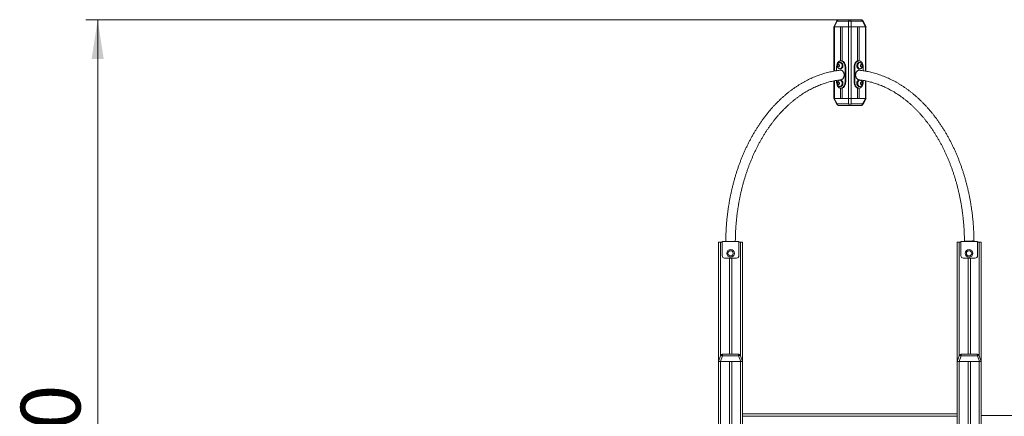
# Model space of a CAD drawing. Units: millimetres. Extents: x 16 to 199, y 10 to 267.
# Drawn here: x 16 to 98, y 234 to 267 of the extents above; entities that cross this region are included whole.
import ezdxf

# ---------------------------------------------------------------- set-up
doc = ezdxf.new("R2010")
doc.units = ezdxf.units.MM
doc.styles.add('SLDTEXTSTYLE0', font='TXT', dxfattribs={"width": 0.663})
doc.dimstyles.new('SLDDIMSTYLE0', dxfattribs={"dimtxt": 5, "dimasz": 3.302, "dimexe": 0, "dimexo": 0.0625, "dimgap": 1.25, "dimtad": 2, "dimlfac": 50, "dimrnd": 1e-09, "dimzin": 12, "dimdsep": 46, "dimtxsty": 'SLDTEXTSTYLE0', "dimsah": 1, "dimcen": 0.09, "dimadec": 0, "dimazin": 0, "dimtfac": 1, "dimtofl": 0, "dimtmove": 0, "dimatfit": 3, "dimfxl": 0, "dimfrac": 2, "dimtolj": 1, "dimtzin": 12, "dimarcsym": 0})

# ---------------------------------------------------------------- blocks, each defined once
blk = doc.blocks.new('*D1')
at = {"color": 7, "linetype": 'Continuous', "lineweight": 0}
for p, q in [((85.109, 267.3), (21.079, 267.3)), ((22.079, 188.56), (22.079, 267.3))]:
    blk.add_line(p, q, dxfattribs=at)
for points in [[(22.079, 267.3), (21.571, 263.998), (22.587, 263.998)], [(22.079, 188.56), (22.587, 191.862), (21.571, 191.862)]]:
    blk.add_solid(points, dxfattribs=at)
at = {"color": 7, "linetype": 'Continuous', "lineweight": 0, "insert": (15.634, 221.544), "char_height": 5, "attachment_point": 1, "rotation": 90, "style": 'SLDTEXTSTYLE0'}
blk.add_mtext('3900', dxfattribs=at)

msp = doc.modelspace()

# ---------------------------------------------------------------- linework, layer by layer
at = {"color": 7, "linetype": 'Continuous', "lineweight": 15}
for p, q in [((84.00637, 267.18727), (83.75575, 266.70036)), ((83.80122, 266.70036), (83.75575, 266.70036)), ((83.76118, 266.70036), (83.76118, 262.97773)), ((84.04232, 267.16877), (83.80122, 266.70036)), ((83.80122, 266.70036), (85.0028, 266.70036)), ((83.80804, 266.70036), (84.3313, 266.70036)), ((85.0028, 267.16877), (84.04232, 267.16877)), ((84.20179, 267.30036), (85.10912, 267.30036)), ((84.3313, 263.83996), (84.3313, 266.70036)), ((84.47272, 263.83026), (84.47272, 266.70036)), ((84.47272, 266.70036), (84.99598, 266.70036)), ((84.99598, 260.70036), (84.99598, 266.70036)), ((85.0028, 266.70036), (85.0028, 267.16877)), ((85.21543, 266.70036), (85.0028, 266.70036)), ((85.10912, 267.30036), (86.01644, 267.30036)), ((85.21543, 267.16877), (85.21543, 266.70036)), ((86.17591, 267.16877), (85.21543, 267.16877)), ((85.21543, 266.70036), (86.41702, 266.70036)), ((85.22225, 260.70036), (85.22225, 266.70036)), ((85.22225, 266.70036), (85.74551, 266.70036)), ((85.74551, 263.83026), (85.74551, 266.70036)), ((85.88693, 263.83996), (85.88693, 266.70036)), ((85.88693, 266.70036), (86.41019, 266.70036)), ((86.41702, 266.70036), (86.17591, 267.16877)), ((86.46249, 266.70036), (86.21186, 267.18727)), ((86.46249, 266.70036), (86.41702, 266.70036)), ((86.45706, 262.97756), (86.45706, 266.70036)), ((83.99189, 263.34036), (83.99189, 263.01604)), ((84.34544, 263.70036), (84.27473, 263.70036)), ((84.27473, 263.18036), (84.34544, 263.18036)), ((84.34544, 263.84036), (84.40201, 263.84036)), ((84.75556, 263.34036), (84.69899, 263.34036)), ((84.69899, 262.06036), (84.69899, 263.34036)), ((84.75556, 262.06036), (84.75556, 263.34036)), ((85.51924, 263.34036), (85.46267, 263.34036)), ((85.46267, 263.34036), (85.46267, 262.06036)), ((85.51924, 263.34036), (85.51924, 262.06036)), ((85.87279, 263.84036), (85.81622, 263.84036)), ((85.9435, 263.70036), (85.87279, 263.70036)), ((85.87279, 263.18036), (85.9435, 263.18036)), ((86.22635, 263.01611), (86.22635, 263.34036)), ((83.76118, 262.16353), (83.76118, 260.70036)), ((83.99189, 262.2067), (83.99189, 262.06036)), ((84.34544, 262.22036), (84.27473, 262.22036)), ((84.27473, 261.70036), (84.34544, 261.70036)), ((84.3313, 260.70036), (84.3313, 261.56077)), ((84.40201, 261.56036), (84.34544, 261.56036)), ((84.47272, 260.70036), (84.47272, 261.57046)), ((84.69899, 262.06036), (84.75556, 262.06036)), ((85.46267, 262.06036), (85.51924, 262.06036)), ((85.74551, 260.70036), (85.74551, 261.57046)), ((85.81622, 261.56036), (85.87279, 261.56036)), ((85.9435, 262.22036), (85.87279, 262.22036)), ((85.87279, 261.70036), (85.9435, 261.70036)), ((85.88693, 260.70036), (85.88693, 261.56077)), ((86.22635, 262.06036), (86.22635, 262.20609)), ((86.45706, 260.70036), (86.45706, 262.16301)), ((83.75575, 260.70036), (84.00637, 260.21346)), ((83.75575, 260.70036), (83.80122, 260.70036)), ((83.80122, 260.70036), (84.04232, 260.23196)), ((85.0028, 260.70036), (83.80122, 260.70036)), ((83.80804, 260.70036), (84.3313, 260.70036)), ((84.04232, 260.23196), (85.0028, 260.23196)), ((85.10912, 260.10036), (84.20179, 260.10036)), ((84.47272, 260.70036), (84.99598, 260.70036)), ((85.0028, 260.23196), (85.0028, 260.70036)), ((85.0028, 260.70036), (85.21543, 260.70036)), ((86.01644, 260.10036), (85.10912, 260.10036)), ((85.21543, 260.70036), (85.21543, 260.23196)), ((86.41702, 260.70036), (85.21543, 260.70036)), ((85.21543, 260.23196), (86.17591, 260.23196)), ((85.22225, 260.70036), (85.74551, 260.70036)), ((85.88693, 260.70036), (86.41019, 260.70036)), ((86.17591, 260.23196), (86.41702, 260.70036)), ((86.21186, 260.21346), (86.46249, 260.70036)), ((86.41702, 260.70036), (86.46249, 260.70036)), ((74.10755, 248.64036), (74.10755, 238.64036)), ((74.10755, 248.64036), (74.26755, 248.64036)), ((74.26755, 248.64036), (74.40755, 248.64036)), ((74.40755, 247.50036), (74.40755, 248.70036)), ((74.40755, 248.70036), (75.80755, 248.70036)), ((74.70767, 248.71069), (74.70756, 248.70322)), ((75.80755, 247.50036), (75.80755, 248.70036)), ((75.80755, 248.64036), (75.94755, 248.64036)), ((75.94755, 248.64036), (76.10755, 248.64036)), ((76.10755, 248.64036), (76.10755, 238.64036)), ((94.10755, 248.64036), (94.10755, 238.64036)), ((94.10755, 248.64036), (94.26755, 248.64036)), ((94.26755, 248.64036), (94.40755, 248.64036)), ((94.40755, 248.70036), (95.80755, 248.70036)), ((94.40755, 247.50036), (94.40755, 248.70036)), ((95.50754, 248.70322), (95.5072, 248.73392)), ((95.80755, 247.50036), (95.80755, 248.70036)), ((95.80755, 248.64036), (95.94755, 248.64036)), ((95.94755, 248.64036), (96.10755, 248.64036)), ((96.10755, 248.64036), (96.10755, 238.64036)), ((75.60755, 247.30036), (74.60755, 247.30036)), ((75.00755, 247.30036), (75.00755, 239.24036)), ((75.20755, 247.30036), (75.20755, 239.24036)), ((95.60755, 247.30036), (94.60755, 247.30036)), ((95.00755, 247.30036), (95.00755, 239.24036)), ((95.20755, 247.30036), (95.20755, 239.24036)), ((74.10755, 238.64036), (74.27803, 239.10877)), ((74.2579, 238.64036), (74.10755, 238.64036)), ((74.10755, 238.64036), (74.10755, 198.64036)), ((74.42838, 239.10877), (74.2579, 238.64036)), ((74.2579, 238.64036), (75.9572, 238.64036)), ((74.26755, 238.64036), (75.00755, 238.64036)), ((75.78671, 239.10877), (74.42838, 239.10877)), ((74.46597, 239.24036), (75.74912, 239.24036)), ((75.00755, 238.64036), (75.00755, 199.24036)), ((75.20755, 238.64036), (75.20755, 199.24036)), ((75.20755, 238.64036), (75.94755, 238.64036)), ((75.9572, 238.64036), (75.78671, 239.10877)), ((75.93706, 239.10877), (76.10755, 238.64036)), ((76.10755, 238.64036), (75.9572, 238.64036)), ((76.10755, 238.64036), (76.10755, 222.107)), ((94.10755, 238.64036), (94.27803, 239.10877)), ((94.2579, 238.64036), (94.10755, 238.64036)), ((94.10755, 238.64036), (94.10755, 222.107)), ((94.42838, 239.10877), (94.2579, 238.64036)), ((94.2579, 238.64036), (95.9572, 238.64036)), ((94.26755, 238.64036), (95.00755, 238.64036)), ((95.78671, 239.10877), (94.42838, 239.10877)), ((94.46597, 239.24036), (95.74912, 239.24036)), ((95.00755, 238.64036), (95.00755, 199.24036)), ((95.20755, 238.64036), (95.20755, 199.24036)), ((95.20755, 238.64036), (95.94755, 238.64036)), ((95.9572, 238.64036), (95.78671, 239.10877)), ((95.93706, 239.10877), (96.10755, 238.64036)), ((96.10755, 238.64036), (95.9572, 238.64036)), ((96.10755, 238.64036), (96.10755, 198.64036)), ((76.10755, 234.24036), (94.10755, 234.24036)), ((96.10755, 234.09866), (102.51838, 234.09863))]:
    msp.add_line(p, q, dxfattribs=at)
at = {"color": 8, "linetype": 'Continuous', "lineweight": 15}
for p, q in [((83.80804, 262.98626), (83.80804, 266.70036)), ((84.04232, 267.16877), (84.00637, 267.18727)), ((86.41019, 262.98619), (86.41019, 266.70036)), ((83.80804, 260.70036), (83.80804, 262.1729)), ((86.41019, 260.70036), (86.41019, 262.17222)), ((74.26755, 248.64036), (74.26755, 239.07996)), ((75.94755, 248.64036), (75.94755, 239.07996)), ((94.26755, 248.64036), (94.26755, 239.07996)), ((95.94755, 248.64036), (95.94755, 239.07996)), ((74.26755, 238.64036), (74.26755, 199.07996)), ((75.94755, 238.64036), (75.94755, 221.78076)), ((94.26755, 238.64036), (94.26755, 221.78076)), ((95.94755, 238.64036), (95.94755, 199.07996)), ((94.10755, 234.04036), (76.10755, 234.04036))]:
    msp.add_line(p, q, dxfattribs=at)
at = {"color": 8, "linetype": 'Continuous', "lineweight": 15, "flags": 128}
for points in [[(86.17591, 267.16877), (86.19124, 267.17666), (86.20257, 267.18249), (86.20952, 267.18607), (86.21186, 267.18727)], [(84.45858, 263.44036), (84.45607, 263.39757), (84.44862, 263.35594), (84.43642, 263.31662), (84.41981, 263.28067), (84.39925, 263.24907), (84.37529, 263.2227), (84.34858, 263.20226), (84.31986, 263.18832), (84.28991, 263.18125), (84.27417, 263.18037)], [(84.2744, 263.70036), (84.28991, 263.69948), (84.31986, 263.69241), (84.34858, 263.67847), (84.37529, 263.65803), (84.39925, 263.63165), (84.41981, 263.60006), (84.43642, 263.56411), (84.44862, 263.52479), (84.45607, 263.48316), (84.45858, 263.44036)], [(85.94294, 263.18037), (85.92832, 263.18125), (85.89837, 263.18832), (85.86965, 263.20226), (85.84295, 263.2227), (85.81899, 263.24907), (85.79842, 263.28067), (85.78181, 263.31662), (85.76962, 263.35594), (85.76216, 263.39757), (85.75965, 263.44036), (85.76216, 263.48316), (85.76962, 263.52479), (85.78181, 263.56411), (85.79842, 263.60006), (85.81899, 263.63165), (85.84295, 263.65803), (85.86965, 263.67847), (85.89837, 263.69241), (85.92832, 263.69948), (85.94317, 263.70036)], [(84.45858, 261.96036), (84.45607, 261.91757), (84.44862, 261.87594), (84.43642, 261.83662), (84.41981, 261.80067), (84.39925, 261.76908), (84.37529, 261.7427), (84.34858, 261.72226), (84.31986, 261.70832), (84.28991, 261.70125), (84.27417, 261.70036)], [(84.2744, 262.22036), (84.28991, 262.21947), (84.31986, 262.21241), (84.34858, 262.19846), (84.37529, 262.17803), (84.39925, 262.15165), (84.41981, 262.12006), (84.43642, 262.08411), (84.44862, 262.04478), (84.45607, 262.00316), (84.45858, 261.96036)], [(85.94294, 261.70036), (85.92832, 261.70125), (85.89837, 261.70832), (85.86965, 261.72226), (85.84295, 261.7427), (85.81899, 261.76908), (85.79842, 261.80067), (85.78181, 261.83662), (85.76962, 261.87594), (85.76216, 261.91757), (85.75965, 261.96036), (85.76216, 262.00316), (85.76962, 262.04478), (85.78181, 262.08411), (85.79842, 262.12006), (85.81899, 262.15165), (85.84295, 262.17803), (85.86965, 262.19846), (85.89837, 262.21241), (85.92832, 262.21947), (85.94317, 262.22036)], [(84.04232, 260.23196), (84.02699, 260.22407), (84.01566, 260.21824), (84.00872, 260.21466), (84.00637, 260.21346)], [(86.21186, 260.21346), (86.20952, 260.21466), (86.20257, 260.21824), (86.19124, 260.22407), (86.17591, 260.23196)]]:
    msp.add_lwpolyline(points, dxfattribs=at)
at = {"color": 7, "linetype": 'Continuous', "lineweight": 15, "flags": 128}
for points in [[(84.34544, 263.84036), (84.30282, 263.83672), (84.26083, 263.82583), (84.22007, 263.80787), (84.18114, 263.78309), (84.1446, 263.75186), (84.11099, 263.71462), (84.0808, 263.67192), (84.05447, 263.6244), (84.03239, 263.57272), (84.01486, 263.51767), (84.00216, 263.46002), (83.99447, 263.40063), (83.99189, 263.34036)], [(84.2323, 263.44036), (84.22968, 263.46734), (84.22201, 263.49232), (84.20986, 263.51345), (84.19413, 263.52915), (84.17598, 263.53827), (84.15677, 263.54013), (84.13791, 263.53459), (84.12082, 263.52206), (84.10674, 263.50347), (84.09674, 263.4802), (84.09154, 263.45398), (84.09154, 263.42675), (84.09674, 263.40052), (84.10674, 263.37725), (84.12082, 263.35867), (84.13791, 263.34614), (84.15677, 263.3406), (84.17598, 263.34245), (84.19413, 263.35157), (84.20986, 263.36728), (84.22201, 263.38841), (84.22968, 263.41338), (84.2323, 263.44036)], [(84.69899, 263.34036), (84.69642, 263.40063), (84.68872, 263.46002), (84.67602, 263.51767), (84.6585, 263.57272), (84.63641, 263.6244), (84.61008, 263.67192), (84.57989, 263.71462), (84.54628, 263.75186), (84.50975, 263.78309), (84.47081, 263.80787), (84.43005, 263.82583), (84.38806, 263.83672), (84.34544, 263.84036)], [(84.52929, 263.44036), (84.52678, 263.48316), (84.51933, 263.52479), (84.50713, 263.56411), (84.49052, 263.60006), (84.46996, 263.63165), (84.446, 263.65803), (84.41929, 263.67847), (84.39057, 263.69241), (84.36062, 263.69948), (84.34544, 263.70036)], [(84.34544, 263.18036), (84.36062, 263.18125), (84.39057, 263.18832), (84.41929, 263.20226), (84.446, 263.2227), (84.46996, 263.24907), (84.49052, 263.28067), (84.50713, 263.31662), (84.51933, 263.35594), (84.52678, 263.39757), (84.52929, 263.44036)], [(84.40201, 263.84036), (84.44463, 263.83672), (84.48662, 263.82583), (84.52738, 263.80787), (84.56631, 263.78309), (84.60285, 263.75186), (84.63646, 263.71462), (84.66665, 263.67192), (84.69298, 263.6244), (84.71506, 263.57272), (84.73259, 263.51767), (84.74529, 263.46002), (84.75299, 263.40063), (84.75556, 263.34036)], [(85.46267, 263.34036), (85.46525, 263.40063), (85.47294, 263.46002), (85.48564, 263.51767), (85.50317, 263.57272), (85.52525, 263.6244), (85.55159, 263.67192), (85.58177, 263.71462), (85.61538, 263.75186), (85.65192, 263.78309), (85.69085, 263.80787), (85.73161, 263.82583), (85.77361, 263.83672), (85.81622, 263.84036)], [(85.87279, 263.84036), (85.83018, 263.83672), (85.78818, 263.82583), (85.74742, 263.80787), (85.70849, 263.78309), (85.67195, 263.75186), (85.63834, 263.71462), (85.60815, 263.67192), (85.58182, 263.6244), (85.55974, 263.57272), (85.54221, 263.51767), (85.52951, 263.46002), (85.52182, 263.40063), (85.51924, 263.34036)], [(85.87279, 263.70036), (85.85761, 263.69948), (85.82766, 263.69241), (85.79894, 263.67847), (85.77224, 263.65803), (85.74827, 263.63165), (85.72771, 263.60006), (85.7111, 263.56411), (85.69891, 263.52479), (85.69145, 263.48316), (85.68894, 263.44036), (85.69145, 263.39757), (85.69891, 263.35594), (85.7111, 263.31662), (85.72771, 263.28067), (85.74827, 263.24907), (85.77224, 263.2227), (85.79894, 263.20226), (85.82766, 263.18832), (85.85761, 263.18125), (85.87279, 263.18036)], [(86.22635, 263.34036), (86.22377, 263.40063), (86.21607, 263.46002), (86.20337, 263.51767), (86.18585, 263.57272), (86.16376, 263.6244), (86.13743, 263.67192), (86.10724, 263.71462), (86.07363, 263.75186), (86.0371, 263.78309), (85.99816, 263.80787), (85.9574, 263.82583), (85.91541, 263.83672), (85.87279, 263.84036)], [(86.12735, 263.44036), (86.12473, 263.46734), (86.11706, 263.49232), (86.1049, 263.51345), (86.08917, 263.52915), (86.07103, 263.53827), (86.05181, 263.54013), (86.03296, 263.53459), (86.01586, 263.52206), (86.00179, 263.50347), (85.99178, 263.4802), (85.98659, 263.45398), (85.98659, 263.42675), (85.99178, 263.40052), (86.00179, 263.37725), (86.01586, 263.35867), (86.03296, 263.34614), (86.05181, 263.3406), (86.07103, 263.34245), (86.08917, 263.35157), (86.1049, 263.36728), (86.11706, 263.38841), (86.12473, 263.41338), (86.12735, 263.44036)], [(83.99189, 262.06036), (83.99447, 262.00009), (84.00216, 261.9407), (84.01486, 261.88306), (84.03239, 261.828), (84.05447, 261.77633), (84.0808, 261.7288), (84.11099, 261.68611), (84.1446, 261.64887), (84.18114, 261.61763), (84.22007, 261.59286), (84.26083, 261.57489), (84.30282, 261.56401), (84.34544, 261.56036)], [(84.2323, 261.96036), (84.22968, 261.98734), (84.22201, 262.01232), (84.20986, 262.03344), (84.19413, 262.04915), (84.17598, 262.05827), (84.15677, 262.06013), (84.13791, 262.05459), (84.12082, 262.04206), (84.10674, 262.02347), (84.09674, 262.0002), (84.09154, 261.97398), (84.09154, 261.94675), (84.09674, 261.92052), (84.10674, 261.89725), (84.12082, 261.87867), (84.13791, 261.86614), (84.15677, 261.8606), (84.17598, 261.86246), (84.19413, 261.87157), (84.20986, 261.88728), (84.22201, 261.9084), (84.22968, 261.93338), (84.2323, 261.96036)], [(84.52929, 261.96036), (84.52678, 262.00316), (84.51933, 262.04478), (84.50713, 262.08411), (84.49052, 262.12006), (84.46996, 262.15165), (84.446, 262.17803), (84.41929, 262.19846), (84.39057, 262.21241), (84.36062, 262.21947), (84.34544, 262.22036)], [(84.34544, 261.56036), (84.38806, 261.56401), (84.43005, 261.57489), (84.47081, 261.59286), (84.50975, 261.61763), (84.54628, 261.64887), (84.57989, 261.68611), (84.61008, 261.7288), (84.63641, 261.77633), (84.6585, 261.828), (84.67602, 261.88306), (84.68872, 261.9407), (84.69642, 262.00009), (84.69899, 262.06036)], [(84.34544, 261.70036), (84.36062, 261.70125), (84.39057, 261.70832), (84.41929, 261.72226), (84.446, 261.7427), (84.46996, 261.76908), (84.49052, 261.80067), (84.50713, 261.83662), (84.51933, 261.87594), (84.52678, 261.91757), (84.52929, 261.96036)], [(84.75556, 262.06036), (84.75299, 262.00009), (84.74529, 261.9407), (84.73259, 261.88306), (84.71506, 261.828), (84.69298, 261.77633), (84.66665, 261.7288), (84.63646, 261.68611), (84.60285, 261.64887), (84.56631, 261.61763), (84.52738, 261.59286), (84.48662, 261.57489), (84.44463, 261.56401), (84.40201, 261.56036)], [(85.81622, 261.56036), (85.77361, 261.56401), (85.73161, 261.57489), (85.69085, 261.59286), (85.65192, 261.61763), (85.61538, 261.64887), (85.58177, 261.68611), (85.55159, 261.7288), (85.52525, 261.77633), (85.50317, 261.828), (85.48564, 261.88306), (85.47294, 261.9407), (85.46525, 262.00009), (85.46267, 262.06036)], [(85.51924, 262.06036), (85.52182, 262.00009), (85.52951, 261.9407), (85.54221, 261.88306), (85.55974, 261.828), (85.58182, 261.77633), (85.60815, 261.7288), (85.63834, 261.68611), (85.67195, 261.64887), (85.70849, 261.61763), (85.74742, 261.59286), (85.78818, 261.57489), (85.83018, 261.56401), (85.87279, 261.56036)], [(85.87279, 262.22036), (85.85761, 262.21947), (85.82766, 262.21241), (85.79894, 262.19846), (85.77224, 262.17803), (85.74827, 262.15165), (85.72771, 262.12006), (85.7111, 262.08411), (85.69891, 262.04478), (85.69145, 262.00316), (85.68894, 261.96036), (85.69145, 261.91757), (85.69891, 261.87594), (85.7111, 261.83662), (85.72771, 261.80067), (85.74827, 261.76908), (85.77224, 261.7427), (85.79894, 261.72226), (85.82766, 261.70832), (85.85761, 261.70125), (85.87279, 261.70036)], [(85.87279, 261.56036), (85.91541, 261.56401), (85.9574, 261.57489), (85.99816, 261.59286), (86.0371, 261.61763), (86.07363, 261.64887), (86.10724, 261.68611), (86.13743, 261.7288), (86.16376, 261.77633), (86.18585, 261.828), (86.20337, 261.88306), (86.21607, 261.9407), (86.22377, 262.00009), (86.22635, 262.06036)], [(86.12735, 261.96036), (86.12473, 261.98734), (86.11706, 262.01232), (86.1049, 262.03344), (86.08917, 262.04915), (86.07103, 262.05827), (86.05181, 262.06013), (86.03296, 262.05459), (86.01586, 262.04206), (86.00179, 262.02347), (85.99178, 262.0002), (85.98659, 261.97398), (85.98659, 261.94675), (85.99178, 261.92052), (86.00179, 261.89725), (86.01586, 261.87867), (86.03296, 261.86614), (86.05181, 261.8606), (86.07103, 261.86246), (86.08917, 261.87157), (86.1049, 261.88728), (86.11706, 261.9084), (86.12473, 261.93338), (86.12735, 261.96036)], [(95.50753, 248.73395), (95.50397, 248.73345), (95.49333, 248.73291), (95.47581, 248.73232), (95.45171, 248.7317), (95.42147, 248.73105), (95.38564, 248.7304), (95.34483, 248.72975), (95.2998, 248.72911), (95.25133, 248.7285), (95.2003, 248.72792), (95.14761, 248.72738), (95.09421, 248.72691), (95.04105, 248.72649), (94.98907, 248.72615), (94.93921, 248.72588), (94.89235, 248.7257), (94.84933, 248.7256), (94.81092, 248.72559), (94.7778, 248.72567), (94.75057, 248.72583), (94.7297, 248.72608), (94.71558, 248.7264), (94.70846, 248.7268), (94.70845, 248.72726), (94.71557, 248.72778), (94.72968, 248.72835), (94.75054, 248.72895), (94.77777, 248.72959), (94.81088, 248.73024), (94.84928, 248.73089), (94.8923, 248.73154), (94.93915, 248.73216), (94.98901, 248.73276), (95.04099, 248.73332), (95.09415, 248.73383), (95.14756, 248.73427), (95.20024, 248.73465), (95.25128, 248.73496), (95.29975, 248.73518), (95.34479, 248.73532), (95.38559, 248.73538), (95.42144, 248.73535), (95.45168, 248.73523), (95.47578, 248.73502), (95.49331, 248.73474), (95.50396, 248.73437), (95.50753, 248.73395)], [(95.42754, 248.73325), (95.42397, 248.73281), (95.41333, 248.73231), (95.39586, 248.73178), (95.37195, 248.73121), (95.34213, 248.73063), (95.30708, 248.73005), (95.26756, 248.72947), (95.22447, 248.72892), (95.17878, 248.7284), (95.13148, 248.72793), (95.08366, 248.72751), (95.03637, 248.72717), (94.99067, 248.72689), (94.94757, 248.7267), (94.90806, 248.72659), (94.873, 248.72657), (94.84317, 248.72663), (94.81926, 248.72678), (94.80178, 248.72702), (94.79114, 248.72733), (94.78756, 248.72771), (94.79113, 248.72816), (94.80177, 248.72865), (94.81924, 248.72919), (94.84315, 248.72975), (94.87296, 248.73034), (94.90802, 248.73092), (94.94753, 248.7315), (94.99062, 248.73205), (95.03632, 248.73257), (95.08361, 248.73304), (95.13144, 248.73345), (95.17873, 248.7338), (95.22443, 248.73407), (95.26752, 248.73427), (95.30704, 248.73437), (95.3421, 248.7344), (95.37192, 248.73433), (95.39584, 248.73418), (95.41331, 248.73395), (95.42396, 248.73364), (95.42754, 248.73325)], [(74.27803, 239.10877), (74.28371, 239.11666), (74.29415, 239.12249), (74.309, 239.12606), (74.32779, 239.12727), (74.34989, 239.12606), (74.37457, 239.12249), (74.40103, 239.11666), (74.42838, 239.10877)], [(75.78671, 239.10877), (75.81407, 239.11666), (75.84052, 239.12249), (75.86521, 239.12606), (75.8873, 239.12727), (75.90609, 239.12606), (75.92095, 239.12249), (75.93139, 239.11666), (75.93706, 239.10877)], [(94.27803, 239.10877), (94.28371, 239.11666), (94.29415, 239.12249), (94.309, 239.12606), (94.32779, 239.12727), (94.34989, 239.12606), (94.37457, 239.12249), (94.40103, 239.11666), (94.42838, 239.10877)], [(95.78671, 239.10877), (95.81407, 239.11666), (95.84052, 239.12249), (95.86521, 239.12606), (95.88731, 239.12727), (95.90609, 239.12606), (95.92095, 239.12249), (95.93139, 239.11666), (95.93706, 239.10877)]]:
    msp.add_lwpolyline(points, dxfattribs=at)
at = {"color": 7, "linetype": 'Continuous', "lineweight": 15}
for centre, radius in [((75.10755, 247.70036), 0.32), ((75.10755, 247.70036), 0.22), ((95.09211, 247.70036), 0.32), ((95.09211, 247.70036), 0.22)]:
    msp.add_circle(centre, radius, dxfattribs=at)
for centre, radius, start, end in [((85.10912, 266.87863), 0.309, 69.8758185, 110.1241815), ((85.10912, 260.52216), 0.30907, 249.8802646, 290.1197354), ((74.94032, 222.74899), 25.95527, 89.0064371, 90.5138352), ((74.82871, 251.26633), 2.56597, 267.293743, 269.9105306), ((74.97243, 227.61536), 21.0881, 89.0180631, 90.5023097), ((74.89266, 251.08873), 2.3884, 267.4779168, 269.7269395), ((95.40361, 250.56035), 1.86004, 269.5927572, 273.2029692), ((74.60755, 247.50036), 0.2, 180, 270), ((75.60755, 247.50036), 0.2, 270, 0), ((94.60755, 247.50036), 0.2, 180, 270), ((95.60755, 247.50036), 0.2, 270, 0), ((74.46597, 239.04036), 0.2, 90, 160), ((75.74912, 239.04036), 0.2, 20, 90), ((94.46597, 239.04036), 0.2, 90, 160), ((95.74912, 239.04036), 0.2, 20, 90)]:
    msp.add_arc(centre, radius, start, end, dxfattribs=at)
for centre, ratio, start_param, end_param in [((84.20179, 267.10036), 0.84852814, 0, 1.22173048), ((85.10912, 267.10036), 0.56568542, 0, 1.22173048), ((85.10912, 267.10036), 0.56568542, 5.06145483, 6.28318531), ((86.01644, 267.10036), 0.84852814, 5.06145483, 6.28318531), ((84.20179, 260.30036), 0.84852814, 1.91986218, 3.14159265), ((85.10912, 260.30036), 0.56568542, 1.91986218, 3.14159265), ((85.10912, 260.30036), 0.56568542, 3.14159265, 4.36332313), ((86.01644, 260.30036), 0.84852814, 3.14159265, 4.36332313), ((74.46597, 239.04036), 0.2, 0, 1.22173048), ((75.74912, 239.04036), 0.2, 5.06145483, 6.28318531), ((94.46597, 239.04036), 0.2, 0, 1.22173048), ((95.74912, 239.04036), 0.2, 5.06145483, 6.28318531)]:
    msp.add_ellipse(centre, major_axis=(0, 0.2), ratio=ratio, start_param=start_param, end_param=end_param, dxfattribs=at)
for points, knots in [([(84.20179, 267.30036), (84.19005, 267.29986), (84.16504, 267.2988), (84.12906, 267.29), (84.09517, 267.27597), (84.06559, 267.25769), (84.03996, 267.2353), (84.02008, 267.21156), (84.01049, 267.19457), (84.00637, 267.18727)], [0, 0, 0, 0, 0.14840094, 0.31602923, 0.46519258, 0.61088421, 0.75361391, 0.89413019, 1, 1, 1, 1]), ([(86.21186, 267.18727), (86.20623, 267.19697), (86.19512, 267.21614), (86.17265, 267.24079), (86.1468, 267.26177), (86.1173, 267.27877), (86.0846, 267.29131), (86.05057, 267.29899), (86.02747, 267.29992), (86.01644, 267.30036)], [0, 0, 0, 0, 0.14149824, 0.27952732, 0.41896169, 0.5613152, 0.70812274, 0.86057028, 1, 1, 1, 1]), ([(84.27422, 263.69958), (84.26702, 263.69965), (84.24778, 263.69985), (84.21718, 263.69321), (84.18369, 263.68085), (84.15287, 263.66306), (84.12508, 263.64061), (84.10067, 263.61379), (84.07999, 263.58296), (84.06345, 263.54851), (84.05153, 263.51101), (84.04467, 263.4712), (84.04325, 263.43002), (84.04754, 263.38843), (84.05777, 263.34743), (84.07346, 263.30967), (84.0937, 263.27624), (84.11726, 263.24781), (84.1443, 263.22384), (84.17422, 263.20466), (84.2075, 263.19039), (84.24106, 263.18171), (84.26383, 263.18113), (84.27385, 263.18088)], [0, 0, 0, 0, 0.02824458, 0.07540226, 0.12188443, 0.1681199, 0.21455147, 0.26160649, 0.30964768, 0.35889187, 0.40934184, 0.46081033, 0.51311981, 0.56619369, 0.62011387, 0.67486357, 0.72379672, 0.77179156, 0.81882886, 0.86507332, 0.91074024, 0.96069803, 1, 1, 1, 1]), ([(85.94263, 263.18088), (85.94501, 263.18071), (85.95948, 263.17967), (85.98587, 263.18397), (86.02033, 263.19371), (86.05236, 263.20939), (86.08151, 263.22983), (86.10743, 263.25481), (86.12977, 263.28394), (86.14815, 263.31687), (86.16214, 263.35314), (86.1711, 263.39159), (86.17403, 263.4211), (86.17418, 263.4373), (86.17421, 263.44036)], [0, 0, 0, 0, 0.01868711, 0.11337929, 0.20643053, 0.29861657, 0.39080917, 0.48387921, 0.57863279, 0.6756415, 0.77509747, 0.87677422, 0.97666862, 1, 1, 1, 1]), ([(86.17421, 263.44036), (86.17396, 263.44969), (86.17331, 263.47299), (86.16698, 263.51005), (86.15422, 263.55045), (86.13603, 263.58701), (86.11365, 263.61871), (86.08833, 263.64506), (86.05983, 263.66674), (86.02873, 263.68348), (85.9947, 263.69488), (85.9657, 263.70048), (85.94806, 263.69978), (85.94299, 263.69958)], [0, 0, 0, 0, 0.07100825, 0.17744128, 0.28568006, 0.39535736, 0.49203653, 0.58676971, 0.67973035, 0.77130564, 0.86196275, 0.96031587, 1, 1, 1, 1]), ([(84.32289, 263.05895), (84.31523, 263.05819), (84.23532, 263.05022), (84.08341, 263.03085), (83.86743, 262.99818), (83.652, 262.95892), (83.43719, 262.91347), (83.22309, 262.86177), (83.0098, 262.80383), (82.7974, 262.73969), (82.58599, 262.66937), (82.37565, 262.5929), (82.16648, 262.51031), (81.95857, 262.42162), (81.75201, 262.32686), (81.54689, 262.22609), (81.34331, 262.11935), (81.14135, 262.00666), (80.9411, 261.88809), (80.74266, 261.76367), (80.54612, 261.63347), (80.35156, 261.49754), (80.15907, 261.35593), (79.96874, 261.20871), (79.78066, 261.05595), (79.59491, 260.8977), (79.41157, 260.73406), (79.23074, 260.56507), (79.05249, 260.39083), (78.87689, 260.2114), (78.70404, 260.02687), (78.534, 259.83733), (78.36685, 259.64286), (78.20267, 259.44354), (78.04153, 259.23947), (77.88349, 259.03073), (77.72864, 258.81743), (77.57703, 258.59966), (77.42873, 258.37751), (77.28381, 258.15108), (77.14232, 257.92047), (77.00433, 257.6858), (76.8699, 257.44716), (76.73908, 257.20466), (76.61193, 256.95841), (76.4885, 256.70851), (76.36885, 256.45507), (76.25302, 256.19822), (76.14107, 255.93805), (76.03303, 255.67469), (75.92897, 255.40825), (75.8289, 255.13885), (75.73289, 254.8666), (75.64097, 254.59162), (75.55318, 254.31404), (75.46955, 254.03397), (75.39011, 253.75154), (75.31492, 253.46686), (75.24398, 253.18007), (75.17733, 252.89128), (75.115, 252.60062), (75.05701, 252.30822), (75.0034, 252.0142), (74.95416, 251.71869), (74.90935, 251.42182), (74.86896, 251.12372), (74.83301, 250.8245), (74.80153, 250.52431), (74.77451, 250.22328), (74.75199, 249.92152), (74.73393, 249.61918), (74.72046, 249.31638), (74.7111, 249.01103), (74.70875, 248.80657), (74.70756, 248.70322)], [0, 0, 0, 0, 0.00147579, 0.01538344, 0.02929318, 0.04320664, 0.05712457, 0.07104758, 0.08497645, 0.09891162, 0.11285365, 0.12680295, 0.14075982, 0.15472455, 0.16869737, 0.18267832, 0.19666748, 0.21066479, 0.22467017, 0.23868352, 0.25270453, 0.26673304, 0.28076882, 0.29481156, 0.30886068, 0.32291613, 0.33697735, 0.3510441, 0.3651158, 0.3791921, 0.39327287, 0.40735741, 0.4214456, 0.43553693, 0.44963107, 0.46372779, 0.47782673, 0.49192762, 0.5060301, 0.52013409, 0.53423935, 0.54834545, 0.56245237, 0.57655976, 0.59066772, 0.60477592, 0.61888445, 0.63299265, 0.64710099, 0.66120916, 0.67531708, 0.68942466, 0.70353173, 0.71763865, 0.73174501, 0.74585101, 0.7599564, 0.77406136, 0.78816581, 0.80226986, 0.81637342, 0.8304765, 0.84457923, 0.85868146, 0.87278336, 0.88688491, 0.90098607, 0.91508697, 0.92918767, 0.94328805, 0.95738842, 0.97148856, 0.98558858, 1, 1, 1, 1]), ([(84.32298, 263.0583), (84.32576, 263.05885), (84.34448, 263.06255), (84.37929, 263.05835), (84.42617, 263.04499), (84.47036, 263.01993), (84.51135, 262.98469), (84.54728, 262.94053), (84.57777, 262.88799), (84.60143, 262.8294), (84.61799, 262.76541), (84.62667, 262.69889), (84.62735, 262.63059), (84.61999, 262.56363), (84.60463, 262.49878), (84.58201, 262.439), (84.55228, 262.3852), (84.51405, 262.33474), (84.48226, 262.30999), (84.46471, 262.29632)], [0, 0, 0, 0, 0.01071004, 0.0721909, 0.13187156, 0.19327928, 0.25299677, 0.31443742, 0.37428236, 0.43585423, 0.49586308, 0.55760206, 0.61774577, 0.67962889, 0.73981365, 0.80174676, 0.86186014, 0.9237246, 1, 1, 1, 1]), ([(85.84917, 262.26048), (85.84093, 262.26116), (85.81661, 262.26317), (85.77782, 262.27873), (85.73399, 262.306), (85.69444, 262.3435), (85.65954, 262.39014), (85.63087, 262.444), (85.60877, 262.50449), (85.59424, 262.56888), (85.58748, 262.63648), (85.58881, 262.7042), (85.59826, 262.77127), (85.61538, 262.83458), (85.64, 262.89344), (85.67096, 262.94507), (85.70794, 262.98898), (85.74915, 263.023), (85.79424, 263.04725), (85.84092, 263.05905), (85.87427, 263.0626), (85.89095, 263.05897), (85.89219, 263.0587)], [0, 0, 0, 0, 0.02786632, 0.08219427, 0.13499001, 0.18931055, 0.24218233, 0.29657659, 0.34960421, 0.40415848, 0.45731999, 0.51202218, 0.56524353, 0.62001061, 0.6731954, 0.72792433, 0.7809842, 0.83559395, 0.88851019, 0.94296644, 0.99577225, 1, 1, 1, 1]), ([(95.50753, 248.73395), (95.50694, 248.78743), (95.50524, 248.94202), (95.49896, 249.19762), (95.48723, 249.50057), (95.47094, 249.80311), (95.45017, 250.10512), (95.42491, 250.40646), (95.39517, 250.707), (95.36097, 251.00662), (95.32232, 251.30518), (95.27923, 251.60256), (95.23172, 251.89863), (95.17981, 252.19326), (95.12353, 252.48633), (95.0629, 252.7777), (94.99793, 253.06725), (94.92866, 253.35486), (94.85512, 253.6404), (94.77733, 253.92375), (94.69532, 254.20478), (94.60915, 254.48338), (94.51882, 254.75942), (94.42439, 255.03279), (94.32589, 255.30335), (94.22337, 255.57101), (94.11685, 255.83563), (94.0064, 256.09711), (93.89205, 256.35532), (93.77386, 256.61016), (93.65186, 256.86151), (93.52612, 257.10927), (93.39668, 257.35332), (93.2636, 257.59355), (93.12693, 257.82987), (92.98673, 258.06216), (92.84307, 258.29031), (92.696, 258.51424), (92.54558, 258.73383), (92.39188, 258.94899), (92.23497, 259.15963), (92.07491, 259.36564), (91.91177, 259.56694), (91.74562, 259.76343), (91.57654, 259.95502), (91.4046, 260.14164), (91.22988, 260.32319), (91.05245, 260.49958), (90.87239, 260.67074), (90.68979, 260.8366), (90.50473, 260.99707), (90.31728, 261.15209), (90.12755, 261.30158), (89.9356, 261.44548), (89.74153, 261.58371), (89.54544, 261.71623), (89.3474, 261.84297), (89.14751, 261.96387), (88.94587, 262.07889), (88.74256, 262.18797), (88.53768, 262.29106), (88.33132, 262.38815), (88.12357, 262.47915), (87.91454, 262.56406), (87.70431, 262.64283), (87.49299, 262.71544), (87.28065, 262.78186), (87.06741, 262.84205), (86.85334, 262.89602), (86.63855, 262.94371), (86.42313, 262.98519), (86.20716, 263.02011), (86.03013, 263.04443), (85.925, 263.05514), (85.89216, 263.05849)], [0, 0, 0, 0, 0.00746833, 0.02158833, 0.0357086, 0.04982904, 0.06394965, 0.07807055, 0.0921917, 0.10631308, 0.12043495, 0.13455713, 0.14867985, 0.16280299, 0.17692662, 0.19105076, 0.20517542, 0.21930067, 0.23342655, 0.24755295, 0.26168003, 0.2758079, 0.28993602, 0.30406502, 0.31819447, 0.33232446, 0.34645489, 0.36058593, 0.37471716, 0.38884883, 0.40298075, 0.41711289, 0.4312451, 0.44537702, 0.45950873, 0.47364009, 0.48777086, 0.50190074, 0.51602969, 0.53015745, 0.54428378, 0.55840828, 0.5725307, 0.58665094, 0.60076832, 0.61488283, 0.62899408, 0.64310146, 0.65720471, 0.67130362, 0.68539752, 0.69948613, 0.71356904, 0.72764591, 0.74171622, 0.75577978, 0.76983613, 0.78388505, 0.79792613, 0.81195922, 0.82598408, 0.84000078, 0.85400899, 0.86800885, 0.88200036, 0.89598372, 0.90995913, 0.92392688, 0.93788732, 0.95184097, 0.96578828, 0.97972995, 0.99366653, 1, 1, 1, 1]), ([(75.50754, 248.69751), (75.50803, 248.74889), (75.50945, 248.8984), (75.51517, 249.14594), (75.52617, 249.43993), (75.54164, 249.73352), (75.5615, 250.02656), (75.58576, 250.31892), (75.6144, 250.61046), (75.64742, 250.90104), (75.68478, 251.19054), (75.72648, 251.47882), (75.77249, 251.76575), (75.8228, 252.05118), (75.87737, 252.33499), (75.93618, 252.61706), (75.9992, 252.89724), (76.06641, 253.17541), (76.13777, 253.45144), (76.21323, 253.7252), (76.29278, 253.99657), (76.37635, 254.26542), (76.46394, 254.53163), (76.55547, 254.79507), (76.65091, 255.05563), (76.75022, 255.31319), (76.85334, 255.56762), (76.96022, 255.81882), (77.07083, 256.06666), (77.18509, 256.31103), (77.30295, 256.55183), (77.42437, 256.78894), (77.54927, 257.02225), (77.6776, 257.25167), (77.80931, 257.47709), (77.94431, 257.6984), (78.08256, 257.91551), (78.22398, 258.12832), (78.36852, 258.33673), (78.51609, 258.54066), (78.66663, 258.74001), (78.82008, 258.93469), (78.97636, 259.12462), (79.13539, 259.30972), (79.29711, 259.48991), (79.46144, 259.6651), (79.62831, 259.83522), (79.79764, 260.00021), (79.96936, 260.15997), (80.14339, 260.31445), (80.31965, 260.46358), (80.49806, 260.6073), (80.67856, 260.74553), (80.86105, 260.87823), (81.04547, 261.00534), (81.23173, 261.1268), (81.41975, 261.24254), (81.60946, 261.35253), (81.80077, 261.45671), (81.9936, 261.55503), (82.18787, 261.64746), (82.3835, 261.73394), (82.5804, 261.81443), (82.77849, 261.88888), (82.97768, 261.95728), (83.17789, 262.01956), (83.37903, 262.07571), (83.58101, 262.12568), (83.78374, 262.1695), (83.98712, 262.20691), (84.18126, 262.2372), (84.30774, 262.25192), (84.36609, 262.25871)], [0, 0, 0, 0, 0.00753029, 0.02191037, 0.03629041, 0.05067026, 0.06505001, 0.07942938, 0.09380853, 0.10818727, 0.12256549, 0.13694341, 0.15132078, 0.16569762, 0.18007383, 0.19444952, 0.20882448, 0.22319887, 0.23757265, 0.25194558, 0.26631805, 0.28068948, 0.29506049, 0.30943071, 0.32380032, 0.33816927, 0.35253762, 0.36690567, 0.38127286, 0.39563987, 0.41000655, 0.42437306, 0.43873937, 0.45310579, 0.46747228, 0.48183917, 0.4962065, 0.51057462, 0.52494361, 0.53931376, 0.55368534, 0.56805874, 0.58243416, 0.59681207, 0.61119285, 0.6255767, 0.63996423, 0.6543558, 0.66875192, 0.68315319, 0.69755978, 0.71197253, 0.72639179, 0.74081812, 0.75525214, 0.76969427, 0.78414499, 0.79860481, 0.81307402, 0.82755321, 0.84204267, 0.85654249, 0.87105299, 0.88557416, 0.90010602, 0.91464831, 0.92920093, 0.94376338, 0.95833515, 0.97291555, 0.98750389, 1, 1, 1, 1]), ([(75.50754, 248.6975), (75.50803, 248.74889), (75.50945, 248.89839), (75.51518, 249.14594), (75.52618, 249.43993), (75.54165, 249.73352), (75.56152, 250.02656), (75.58578, 250.31892), (75.61442, 250.61046), (75.64744, 250.90105), (75.6848, 251.19055), (75.7265, 251.47883), (75.77252, 251.76576), (75.82283, 252.05119), (75.8774, 252.33501), (75.93621, 252.61707), (75.99924, 252.89725), (76.06645, 253.17542), (76.1378, 253.45145), (76.21327, 253.72522), (76.29282, 253.99659), (76.3764, 254.26544), (76.46398, 254.53165), (76.55552, 254.79509), (76.65096, 255.05565), (76.75027, 255.31321), (76.8534, 255.56764), (76.96029, 255.81884), (77.07089, 256.06668), (77.18515, 256.31105), (77.30302, 256.55185), (77.42444, 256.78896), (77.54934, 257.02228), (77.67768, 257.25169), (77.80938, 257.47711), (77.94439, 257.69842), (78.08264, 257.91553), (78.22407, 258.12834), (78.3686, 258.33675), (78.51618, 258.54068), (78.66672, 258.74003), (78.82017, 258.93471), (78.97645, 259.12464), (79.13548, 259.30974), (79.29721, 259.48993), (79.46154, 259.66512), (79.62841, 259.83524), (79.79774, 260.00022), (79.96946, 260.15999), (80.14349, 260.31447), (80.31975, 260.46359), (80.49817, 260.60731), (80.67867, 260.74555), (80.86117, 260.87825), (81.04558, 261.00535), (81.23184, 261.1268), (81.41987, 261.24255), (81.60958, 261.35254), (81.80088, 261.45672), (81.99372, 261.55505), (82.18799, 261.64747), (82.38362, 261.73395), (82.58052, 261.81444), (82.77861, 261.8889), (82.97781, 261.95727), (83.17802, 262.0196), (83.37917, 262.07561), (83.57355, 262.12417), (83.70115, 262.15092), (83.76118, 262.16351)], [0, 0, 0, 0, 0.00787106, 0.02290188, 0.03793279, 0.05296351, 0.06799401, 0.08302423, 0.0980541, 0.11308366, 0.1281127, 0.1431413, 0.15816931, 0.17319692, 0.18822385, 0.20325013, 0.21827577, 0.23330071, 0.24832496, 0.26334841, 0.27837119, 0.2933933, 0.30841468, 0.3234353, 0.33845522, 0.35347452, 0.36849338, 0.38351152, 0.39852915, 0.41354634, 0.42856325, 0.4435798, 0.45859652, 0.47361297, 0.48862987, 0.50364683, 0.51866456, 0.53368282, 0.54870214, 0.56372273, 0.57874477, 0.59376871, 0.60879471, 0.62382341, 0.63885491, 0.65388994, 0.66892861, 0.68397142, 0.69901927, 0.71407217, 0.72913087, 0.74419594, 0.7592678, 0.77434709, 0.7894344, 0.80453008, 0.81963483, 0.8347491, 0.84987327, 0.86500782, 0.88015295, 0.89530904, 0.91047632, 0.92565468, 0.94084422, 0.95604474, 0.97125595, 0.98647754, 1, 1, 1, 1]), ([(84.27422, 262.21958), (84.26702, 262.21965), (84.24778, 262.21986), (84.21718, 262.21321), (84.18369, 262.20086), (84.15287, 262.18306), (84.12508, 262.16061), (84.10067, 262.13379), (84.07999, 262.10296), (84.06346, 262.06851), (84.05153, 262.03101), (84.04467, 261.9912), (84.04325, 261.95002), (84.04754, 261.90843), (84.05777, 261.86743), (84.07347, 261.82967), (84.09369, 261.79624), (84.11726, 261.76782), (84.1443, 261.74383), (84.17423, 261.72467), (84.2075, 261.71039), (84.24106, 261.7017), (84.26383, 261.70113), (84.27385, 261.70088)], [0, 0, 0, 0, 0.0282444, 0.07540194, 0.12188397, 0.16811931, 0.21455075, 0.26160563, 0.30964668, 0.35889612, 0.4093402, 0.46081451, 0.51311777, 0.56619754, 0.62011169, 0.67486124, 0.72379934, 0.77178948, 0.81883056, 0.86507172, 0.91074085, 0.96069849, 1, 1, 1, 1]), ([(84.46471, 262.29632), (84.45026, 262.288), (84.42093, 262.27112), (84.38709, 262.26021), (84.36851, 262.25988), (84.36601, 262.25984)], [0, 0, 0, 0, 0.456758812, 0.926733485, 1, 1, 1, 1]), ([(85.84897, 262.25884), (85.91054, 262.25159), (86.0403, 262.23632), (86.23778, 262.20528), (86.44137, 262.16751), (86.64432, 262.12334), (86.84655, 262.07298), (87.04794, 262.01642), (87.24842, 261.95371), (87.44789, 261.88487), (87.64625, 261.80993), (87.84342, 261.72896), (88.03931, 261.64197), (88.23384, 261.54902), (88.42691, 261.45015), (88.61844, 261.3454), (88.80835, 261.23484), (88.99656, 261.11851), (89.18298, 260.99647), (89.36754, 260.86876), (89.55016, 260.73546), (89.73075, 260.59662), (89.90923, 260.4523), (90.08554, 260.30257), (90.25959, 260.14749), (90.43131, 259.98713), (90.60062, 259.82157), (90.76745, 259.65086), (90.93171, 259.4751), (91.09334, 259.29435), (91.25227, 259.1087), (91.40842, 258.91822), (91.56172, 258.723), (91.71211, 258.52313), (91.8595, 258.3187), (92.00384, 258.10979), (92.14505, 257.8965), (92.28307, 257.67892), (92.41784, 257.45715), (92.5493, 257.2313), (92.67737, 257.00145), (92.802, 256.76772), (92.92313, 256.53021), (93.0407, 256.28902), (93.15466, 256.04428), (93.26495, 255.79608), (93.37151, 255.54454), (93.47431, 255.28977), (93.57328, 255.0319), (93.66838, 254.77104), (93.75956, 254.5073), (93.84679, 254.24082), (93.93001, 253.9717), (94.00919, 253.70009), (94.08428, 253.42609), (94.15526, 253.14984), (94.22209, 252.87146), (94.28473, 252.59109), (94.34316, 252.30885), (94.39734, 252.02486), (94.44725, 251.73928), (94.49287, 251.45221), (94.53417, 251.16381), (94.57114, 250.8742), (94.60375, 250.58351), (94.63199, 250.29188), (94.65584, 249.99945), (94.6753, 249.70635), (94.69036, 249.41272), (94.70097, 249.11869), (94.7059, 248.89005), (94.70723, 248.75947), (94.70756, 248.72702)], [0, 0, 0, 0, 0.01320485, 0.02782818, 0.04244588, 0.05705684, 0.07166024, 0.08625521, 0.10084109, 0.11541732, 0.12998356, 0.14453938, 0.15908481, 0.17361972, 0.18814406, 0.20265821, 0.2171622, 0.23165641, 0.2461413, 0.26061716, 0.27508447, 0.28954379, 0.30399546, 0.31844006, 0.33287823, 0.34731038, 0.36173698, 0.37615857, 0.39057571, 0.40498859, 0.41939792, 0.43380406, 0.44820724, 0.46260796, 0.47700666, 0.49140349, 0.50579864, 0.5201927, 0.53458566, 0.54897767, 0.56336936, 0.57776048, 0.59215141, 0.60654218, 0.6209329, 0.63532372, 0.6497149, 0.66410612, 0.67849791, 0.69289008, 0.70728249, 0.72167565, 0.73606932, 0.75046338, 0.76485811, 0.77925338, 0.79364914, 0.80804556, 0.82244246, 0.83684, 0.85123794, 0.86563628, 0.8800352, 0.89443443, 0.90883408, 0.92323392, 0.93763423, 0.9520346, 0.96643522, 0.98083604, 0.99523694, 1, 1, 1, 1]), ([(85.94263, 261.70088), (85.94501, 261.70071), (85.95948, 261.69966), (85.98587, 261.70397), (86.02033, 261.71372), (86.05236, 261.72939), (86.08151, 261.74983), (86.10743, 261.7748), (86.12977, 261.80393), (86.14815, 261.83687), (86.16214, 261.87314), (86.1711, 261.91159), (86.17403, 261.9411), (86.17418, 261.9573), (86.17421, 261.96036)], [0, 0, 0, 0, 0.0186876, 0.11337878, 0.20643236, 0.2986123, 0.39080392, 0.48387297, 0.57862554, 0.67563323, 0.77508814, 0.87677553, 0.97666887, 1, 1, 1, 1]), ([(86.17421, 261.96036), (86.17396, 261.96969), (86.17331, 261.99299), (86.16698, 262.03005), (86.15422, 262.07044), (86.13603, 262.10701), (86.11365, 262.13871), (86.08833, 262.16506), (86.05983, 262.18673), (86.02873, 262.20349), (85.9947, 262.21487), (85.9657, 262.22049), (85.94806, 262.21978), (85.94299, 262.21958)], [0, 0, 0, 0, 0.07099667, 0.17743048, 0.28567005, 0.39535882, 0.49202901, 0.58676288, 0.6797242, 0.77130571, 0.86195967, 0.96031537, 1, 1, 1, 1]), ([(86.45706, 262.16298), (86.51949, 262.1498), (86.64957, 262.12233), (86.84652, 262.07286), (87.04792, 262.01642), (87.2484, 261.95367), (87.44786, 261.88483), (87.64622, 261.8099), (87.84339, 261.72891), (88.03928, 261.64193), (88.2338, 261.54896), (88.42687, 261.45009), (88.6184, 261.34535), (88.80831, 261.23478), (88.99651, 261.11845), (89.18294, 260.9964), (89.36749, 260.8687), (89.5501, 260.73539), (89.73069, 260.59655), (89.90918, 260.45223), (90.08548, 260.30249), (90.25953, 260.14741), (90.43125, 259.98705), (90.60055, 259.82148), (90.76737, 259.65077), (90.93164, 259.475), (91.09327, 259.29425), (91.25219, 259.1086), (91.40834, 258.91812), (91.56164, 258.7229), (91.71202, 258.52303), (91.85941, 258.31859), (92.00374, 258.10968), (92.14495, 257.89638), (92.28297, 257.67881), (92.41774, 257.45704), (92.54919, 257.23118), (92.67725, 257.00133), (92.80188, 256.7676), (92.92301, 256.53008), (93.04058, 256.2889), (93.15453, 256.04415), (93.26481, 255.79595), (93.37138, 255.54441), (93.47417, 255.28964), (93.57313, 255.03177), (93.66823, 254.77091), (93.75941, 254.50717), (93.84663, 254.24068), (93.92985, 253.97157), (94.00902, 253.69995), (94.08412, 253.42596), (94.15509, 253.14971), (94.22191, 252.87133), (94.28455, 252.59095), (94.34297, 252.30871), (94.39715, 252.02473), (94.44706, 251.73914), (94.49268, 251.45208), (94.53397, 251.16368), (94.57093, 250.87407), (94.60354, 250.58338), (94.63177, 250.29175), (94.65563, 249.99932), (94.67508, 249.70622), (94.69014, 249.41259), (94.70073, 249.11857), (94.70589, 248.88013), (94.70717, 248.73976), (94.70756, 248.69751)], [0, 0, 0, 0, 0.0140691, 0.02931497, 0.04455205, 0.0597797, 0.07499724, 0.09020428, 0.10540058, 0.12058593, 0.13576034, 0.15092376, 0.16607638, 0.18121857, 0.19635052, 0.21147265, 0.22658533, 0.2416892, 0.25678459, 0.27187216, 0.28695242, 0.30202577, 0.31709283, 0.33215421, 0.34721037, 0.36226175, 0.37730884, 0.39235201, 0.40739195, 0.4224289, 0.4374633, 0.45249541, 0.4675256, 0.48255418, 0.49758149, 0.51260761, 0.52763295, 0.54265775, 0.55768198, 0.57270621, 0.58773007, 0.6027541, 0.61777802, 0.63280231, 0.64782685, 0.66285159, 0.67787694, 0.69290276, 0.70792915, 0.72295606, 0.73798341, 0.75301144, 0.76804007, 0.7830693, 0.79809913, 0.81312947, 0.82816035, 0.84319178, 0.85822363, 0.87325597, 0.88828876, 0.90332199, 0.91835544, 0.93338926, 0.94842327, 0.96345754, 0.9784918, 0.99352638, 1, 1, 1, 1]), ([(84.00637, 260.21346), (84.012, 260.20376), (84.02312, 260.18459), (84.04558, 260.15994), (84.07143, 260.13895), (84.10093, 260.12196), (84.13363, 260.10942), (84.16766, 260.10173), (84.19076, 260.1008), (84.20179, 260.10036)], [0, 0, 0, 0, 0.14148526, 0.27953065, 0.41896245, 0.56131162, 0.70812057, 0.86056894, 1, 1, 1, 1]), ([(86.01644, 260.10036), (86.02818, 260.10086), (86.05319, 260.10194), (86.08918, 260.11072), (86.12306, 260.12476), (86.15264, 260.14304), (86.17827, 260.16542), (86.19816, 260.18917), (86.20774, 260.20616), (86.21186, 260.21346)], [0, 0, 0, 0, 0.14840848, 0.31602842, 0.46520522, 0.61089787, 0.75361157, 0.89413203, 1, 1, 1, 1])]:
    msp.add_open_spline(points, degree=3, knots=knots, dxfattribs=at)

# ---------------------------------------------------------------- dimensions: what is measured, and where the dimension line sits
at = {"color": 7, "linetype": 'Continuous', "lineweight": 0}
dim = msp.add_linear_dim(base=(22.07907, 267.30036), p1=(19.03001, 188.56036), p2=(85.10912, 267.30036), angle=90, dimstyle='SLDDIMSTYLE0', dxfattribs=at)
dim.commit()
dim.dimension.update_dxf_attribs({"geometry": '*D1', "text_midpoint": (22.07907, 228.93236), "dimtype": 160})

doc.saveas('drawing.dxf')
